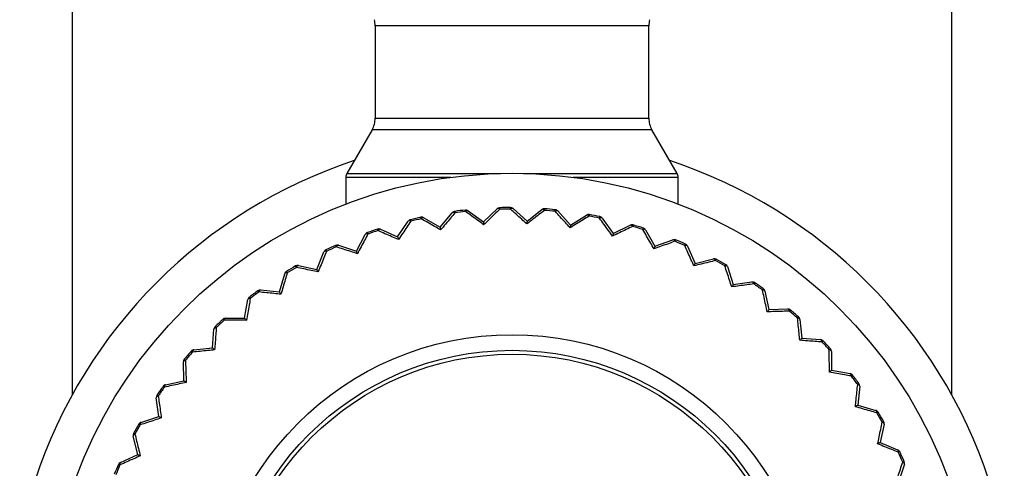
# Model space of a CAD drawing. Units: inches. Extents: x 1.31 to 10.51, y 0.23 to 8.04.
# Drawn here: x 6.89 to 7.04, y 2.21 to 2.28 of the extents above; entities that cross this region are included whole.
import ezdxf

# ---------------------------------------------------------------- set-up
doc = ezdxf.new("R2010")
doc.units = ezdxf.units.IN
doc.header["$MEASUREMENT"] = 0
doc.styles.add('SLDTEXTSTYLE0', font='TXT', dxfattribs={"width": 0.75})
doc.dimstyles.new('SLDDIMSTYLE0', dxfattribs={"dimtxt": 0.1377952755905512, "dimasz": 0.156, "dimexe": 0, "dimexo": 0.0625, "dimgap": 0.0344488188976378, "dimtad": 0, "dimtih": 1, "dimtoh": 1, "dimdec": 6, "dimlfac": 8, "dimrnd": 1e-09, "dimzin": 12, "dimdsep": 46, "dimlunit": 5, "dimtxsty": 'SLDTEXTSTYLE0', "dimsah": 1, "dimcen": 0.09, "dimadec": 0, "dimazin": 3, "dimtfac": 1, "dimtofl": 0, "dimtmove": 0, "dimatfit": 3, "dimfxl": 0, "dimfrac": 2, "dimtolj": 1, "dimtzin": 12, "dimarcsym": 0})
doc.dimstyles.new('SLDDIMSTYLE1', dxfattribs={"dimtxt": 0.1377952755905512, "dimasz": 0.156, "dimexe": 0, "dimexo": 0.0625, "dimgap": 0.0344488188976378, "dimtad": 0, "dimtih": 1, "dimtoh": 1, "dimdec": 6, "dimlfac": 8, "dimrnd": 1e-09, "dimzin": 12, "dimdsep": 46, "dimlunit": 5, "dimtxsty": 'SLDTEXTSTYLE0', "dimsah": 1, "dimcen": 0.09, "dimadec": 0, "dimazin": 3, "dimtfac": 1, "dimtmove": 0, "dimatfit": 0, "dimfxl": 0, "dimfrac": 2, "dimtolj": 1, "dimtzin": 12, "dimarcsym": 0})

# ---------------------------------------------------------------- blocks, each defined once
blk = doc.blocks.new('_D_3')
at = {"color": 7, "linetype": 'Continuous', "lineweight": 18}
for p, q in [((6.505260422627445, 2.354771479285759), (6.505260422627447, 2.604771479285759)), ((6.914002444740926, 2.354771479285756), (6.380260422627445, 2.35477147928576)), ((6.914002444740924, 2.006958979285757), (6.380260422627443, 2.006958979285761)), ((6.505260422627443, 2.00695897928576), (6.505260422627442, 1.75695897928576))]:
    blk.add_line(p, q, dxfattribs=at)
for points in [[(6.505260422627445, 2.354771479285759), (6.531260422627446, 2.51077147928576), (6.479260422627446, 2.51077147928576)], [(6.505260422627443, 2.00695897928576), (6.479260422627442, 1.85095897928576), (6.531260422627442, 1.85095897928576)]]:
    blk.add_solid(points, dxfattribs=at)
at = {"color": 7, "linetype": 'Continuous', "lineweight": 18, "insert": (6.258472901871277, 2.243706430779581), "char_height": 0.1377952755905512, "attachment_point": 1, "style": 'SLDTEXTSTYLE0'}
blk.add_mtext('2 3/4"', dxfattribs=at)
blk = doc.blocks.new('_D_7')
at = {"color": 7, "linetype": 'Continuous', "lineweight": 18}
for p, q in [((6.744613665213365, 5.008375071805438), (8.028007637464556, 5.008375071805438)), ((7.903007637464555, 5.008375071805438), (7.903007637464555, 3.994993783120663)), ((7.903007637464555, 1.415240229285753), (7.903007637464555, 3.77624378347266)), ((7.199002444740926, 1.415240229285753), (8.028007637464556, 1.415240229285753))]:
    blk.add_line(p, q, dxfattribs=at)
for points in [[(7.903007637464555, 5.008375071805438), (7.877007637464556, 4.852375071805438), (7.929007637464555, 4.852375071805438)], [(7.903007637464555, 1.415240229285753), (7.929007637464555, 1.571240229285753), (7.877007637464556, 1.571240229285753)]]:
    blk.add_solid(points, dxfattribs=at)
at = {"color": 7, "linetype": 'Continuous', "lineweight": 18, "insert": (7.605312411465211, 3.953871221054505), "char_height": 0.1377952755905512, "attachment_point": 1, "style": 'SLDTEXTSTYLE0'}
blk.add_mtext('28 3/4"', dxfattribs=at)

msp = doc.modelspace()

# ---------------------------------------------------------------- linework, layer by layer
at = {"color": 7, "linetype": 'Continuous', "lineweight": 25}
for p, q in [((6.893689944740927, 4.83273629227788), (6.893689944740927, 2.219675666026408)), ((7.034314944740927, 2.219675666026407), (7.034314944740927, 4.83273629227788)), ((6.942127444740928, 2.278646770580283), (6.942127444740928, 2.263895276917852)), ((6.985877444740928, 2.263895276917852), (6.985877444740928, 2.278646770580283)), ((6.941625040005118, 2.262020276917852), (6.937607412986196, 2.255061542795217)), ((6.990397476495658, 2.255061542795217), (6.986379849476736, 2.262020276917852)), ((6.937439944740927, 2.254436542795217), (6.937439944740927, 2.250167873140898)), ((6.990564944740928, 2.250167873140897), (6.990564944740928, 2.254436542795217)), ((6.95943564607782, 2.247315268190889), (6.961612321635081, 2.249412235091544)), ((6.962027995667228, 2.249586871079702), (6.962035282406931, 2.249333252628613)), ((6.963742718381252, 2.249361013757098), (6.963741756305909, 2.249614735040635)), ((6.964162887923519, 2.249453704639749), (6.966406583929558, 2.247428608371292)), ((6.969222179515793, 2.249416792862966), (6.969202915991026, 2.249163802088584)), ((6.94950731966204, 2.247810216380189), (6.949453626989293, 2.248058193218224)), ((6.949899035973573, 2.247988239904626), (6.952514743027899, 2.246473887478677)), ((6.952514743027899, 2.246473887478677), (6.95446030180106, 2.248786891526274)), ((6.954855444295891, 2.249004020608016), (6.954889201465021, 2.248752553177043)), ((6.956584382098327, 2.248958637885684), (6.956556904197465, 2.249210868693225)), ((6.956992561072354, 2.249094740674546), (6.95943564607782, 2.247315268190889)), ((6.966406583929558, 2.247428608371292), (6.968790528158015, 2.249286563316824)), ((6.970903900280529, 2.249012935480178), (6.9709294645714, 2.249265367416233)), ((6.971331456925602, 2.24906119891591), (6.973351181529245, 2.246812666241151)), ((6.973351181529245, 2.246812666241151), (6.97591627543706, 2.248411253088375)), ((6.976359174857867, 2.248495649370339), (6.976313572123837, 2.248246058092532)), ((6.97798946838869, 2.247918216673368), (6.978041278958057, 2.248166593564826)), ((6.978419727736494, 2.247921523877879), (6.980193352412334, 2.245474190191338)), ((6.945719701641901, 2.244913684577809), (6.947412827681909, 2.247417384015975)), ((6.947783109375565, 2.247674627279646), (6.947842967123512, 2.247428065998584)), ((6.980193352412334, 2.245474190191338), (6.98291149229387, 2.246795894488228)), ((6.983360787278967, 2.246833532842693), (6.983289344968774, 2.246590075635728)), ((6.984921791738794, 2.246088851305), (6.984999280939214, 2.24633045188266)), ((6.939124969815208, 2.24265175339776), (6.940547112878857, 2.245318717171519)), ((6.940888476887612, 2.245613256206089), (6.940973779400366, 2.24537430245193)), ((6.942589068849419, 2.245928331586947), (6.942509749672946, 2.246169337569347)), ((6.942960030772576, 2.246146325383972), (6.945719701641901, 2.244913684577809)), ((6.985350039777877, 2.246047166043867), (6.986858132322807, 2.24342784484555)), ((6.935905427464099, 2.243333601829566), (6.935801350821399, 2.243564996444351)), ((6.936251570662424, 2.243589177513518), (6.939124969815208, 2.24265175339776)), ((6.986858132322807, 2.24342784484555), (6.989699537668717, 2.244458185723244)), ((6.990150305648228, 2.244448653776519), (6.990053806498768, 2.244213998008506)), ((6.991624918345533, 2.243544882284868), (6.991727237189117, 2.243777059522246)), ((6.992046463100763, 2.243458661270534), (6.993272500537273, 2.24069605039162)), ((6.932802800809747, 2.239712876129879), (6.933938379600032, 2.242513884426025)), ((6.934247085868373, 2.242842492200198), (6.934356898553751, 2.242613764000276)), ((6.929529622879746, 2.240054455510245), (6.929401929056291, 2.240273703549597)), ((6.929847154935921, 2.240344812940451), (6.932802800809747, 2.239712876129879)), ((6.993272500537273, 2.24069605039162), (6.996206040315986, 2.241423739219851)), ((6.996653342581597, 2.241367141405938), (6.996532843857745, 2.241143858014575)), ((6.998025407351087, 2.240314181869918), (6.998151434811168, 2.240534391984613)), ((6.998435630289912, 2.240184369757859), (6.999366179895282, 2.237308736941249)), ((6.926822461632141, 2.236129251728512), (6.927659034510198, 2.239033616114005)), ((6.92793170078765, 2.239392692332237), (6.928064820514891, 2.239176695680579)), ((6.999366179895282, 2.237308736941249), (7.002359713631097, 2.237725801008937)), ((7.002798649445581, 2.237622757425332), (7.002655471356577, 2.237413292750177)), ((6.922011514325968, 2.235301653331482), (6.922166482607483, 2.2351007547326)), ((6.923531509745606, 2.236126819642267), (6.923381597781648, 2.236331518978786)), ((6.923816951711975, 2.23644877760196), (6.926822461632141, 2.236129251728512)), ((7.004053133658521, 2.236432146289963), (7.004201488951874, 2.236637976613877)), ((7.004447540292578, 2.236260165328843), (7.005072406770602, 2.233303016609441)), ((6.921249474129885, 2.231940143132523), (6.921777875428201, 2.234916042783377)), ((7.005072406770602, 2.233303016609441), (7.008093136681475, 2.233404886475383)), ((7.008518896972197, 2.233256526089149), (7.008354608207142, 2.233063175069019)), ((7.009642056237029, 2.231941307939184), (7.009811113952015, 2.232130503352216)), ((6.916551389285077, 2.230614197477331), (6.916726508255945, 2.230430598018313)), ((6.917976804644361, 2.231593726226113), (6.917806317006749, 2.231781634131031)), ((6.918227029159008, 2.231943757276514), (6.921249474129885, 2.231940143132523)), ((7.0100163253647, 2.231729042388404), (7.010328662547485, 2.228722776906404)), ((6.91614489712028, 2.227191447092314), (6.916359337563653, 2.230206277429209)), ((7.010328662547485, 2.228722776906404), (7.013343492884379, 2.228508336463031)), ((7.013751412932499, 2.228316284741604), (7.013567813473482, 2.228141165770738)), ((6.9129263660875, 2.226504840781859), (6.912737170674469, 2.226673898496845)), ((6.91313863163828, 2.226879109909528), (6.91614489712028, 2.227191447092314)), ((7.014730941681283, 2.226890869382323), (7.014918849586199, 2.227061357019934)), ((7.015080972731683, 2.226640644867675), (7.015077358587693, 2.223618199896797)), ((6.911564657417243, 2.221935191315432), (6.911462787551299, 2.224955921226305)), ((6.911611147937536, 2.225381681517026), (6.911804498957665, 2.225217392751971)), ((7.015077358587693, 2.223618199896797), (7.018053258238547, 2.223089798598482)), ((7.018438868786651, 2.222856159700716), (7.01823797018777, 2.222701191419202)), ((6.90843552773672, 2.220915918203351), (6.908229697412807, 2.221064273496706)), ((6.908607508697841, 2.221310324837407), (6.911564657417243, 2.221935191315432)), ((7.019264035097437, 2.221336164281078), (7.019468734433955, 2.221486076245036)), ((7.019585993057131, 2.22105072231471), (7.019266467183682, 2.218045212394542)), ((6.907244916601353, 2.219661433990413), (6.907454381276506, 2.219518255901408)), ((6.907558937085435, 2.216228964440112), (6.907141873017747, 2.219222498175927)), ((7.019266467183682, 2.218045212394542), (7.022170831569177, 2.217208639516486)), ((7.022529907787407, 2.216935973239033), (7.022313911135748, 2.216802853511794)), ((6.904553492156766, 2.214888191895918), (6.904333282042071, 2.215014219355997)), ((6.904683304268825, 2.215298414834741), (6.907558937085435, 2.216228964440112)), ((7.023482028395621, 2.215020519090762), (7.02285009158505, 2.212064873216936)), ((7.023191670965416, 2.215338051146936), (7.023410919004767, 2.215465744970393)), ((6.903500532620745, 2.213516127126426), (6.903723816012107, 2.213395628402578)), ((6.904171623635064, 2.210135285082103), (6.903443934806833, 2.213068824860815)), ((7.02285009158505, 2.212064873216936), (7.025651099881196, 2.210929294426652)), ((6.90140901275615, 2.208909247645593), (6.904171623635064, 2.210135285082103)), ((7.025979707655367, 2.210620588158309), (7.025750979455445, 2.210510775472935)), ((6.901322791741814, 2.208487702890365), (6.901090614504438, 2.208590021733946)), ((7.026726392968689, 2.208616103364258), (7.025788968852931, 2.205742704211475)), ((7.026470817284735, 2.208962246562583), (7.02670221189952, 2.209066323205287))]:
    msp.add_line(p, q, dxfattribs=at)
at = {"color": 8, "linetype": 'Continuous', "lineweight": 25}
for p, q in [((6.985877444740927, 2.278646770580283), (6.942127444740927, 2.278646770580283)), ((6.942127444740928, 2.263895276917852), (6.985660003891438, 2.263895276917852)), ((6.985660003891438, 2.263895276917852), (6.985877444740927, 2.263895276917852)), ((6.986379849476736, 2.262020276917852), (6.941625040005118, 2.262020276917852)), ((6.954220590108238, 2.254436542795217), (6.937439944740927, 2.254436542795217)), ((6.937607412986196, 2.255061542795217), (6.962177639773747, 2.255061542795217)), ((6.965827249708108, 2.255061542795217), (6.990135105838419, 2.255061542795217)), ((6.990564944740926, 2.254436542795217), (6.973784299373617, 2.254436542795217)), ((6.990135105838419, 2.255061542795217), (6.990397476495657, 2.255061542795217))]:
    msp.add_line(p, q, dxfattribs=at)
at = {"color": 7, "linetype": 'Continuous', "lineweight": 25}
for radius in [0.07421875, 0.04843749999999942, 0.04593750000000035, 0.04531250000000001]:
    msp.add_circle((6.964002444740927, 2.180865229285756), radius, dxfattribs=at)
for centre, radius, start, end in [((6.938377444740927, 2.278646770580283), 0.003750000000000142, 2.714073328182098e-11, 14.99999999999895), ((6.989627444740928, 2.278646770580283), 0.00375000000000103, 165.0000000000046, 180), ((6.938377444740927, 2.263895276917852), 0.003750000000000142, 329.9999999999877, 0), ((6.989627444740926, 2.263895276917852), 0.00374999999999955, 180, 210.0000000000139), ((6.964002444740927, 2.180865229285756), 0.08031250000000038, 108.29200651746, 161.7079934825408), ((6.964002444740927, 2.180865229285756), 0.0803125000000004, 18.29200651745898, 71.70799348254133), ((6.938689944740927, 2.254436542795217), 0.001250000000001528, 150.0000000000367, 180), ((6.989314944740927, 2.254436542795217), 0.001250000000000249, 0, 29.99999999996333), ((6.962045945204259, 2.248962128881576), 0.0006249999999989501, 91.64571862894819, 133.9314875537405), ((6.961767391929161, 2.249070660902655), 0.0003751262755685547, 44.42771686361905, 114.4174384089926), ((6.964002444740927, 2.180865229285756), 0.06875000000000195, 90.21725647835686, 91.64571862919202), ((6.963744126200773, 2.248989739533771), 0.000625000000001716, 47.93148755383532, 90.21725647832592), ((6.964019003939363, 2.249107269766038), 0.000375126275565373, 67.44553669835804, 137.4352582444801), ((6.969174727381477, 2.248793596830445), 0.0006250000000007792, 85.64571862927714, 127.9314875537854), ((6.964002444740927, 2.180865229285756), 0.06875000000000113, 84.21725647835737, 85.64571862919381), ((6.964002444740927, 2.180865229285756), 0.06875000000000085, 102.2172564783568, 103.6457186291925), ((6.964002444740927, 2.180865229285756), 0.06849627689244348, 102.2172564783559, 103.6457186291926), ((6.949585888968855, 2.247447348091565), 0.0006250000000007531, 59.93148755386505, 102.217256478445), ((6.949830324060038, 2.247619460301667), 0.0003751262755658533, 79.44553669828989, 149.4352582442203), ((6.95493859884539, 2.248384577050543), 0.0006249999999980347, 97.64571862905667, 139.9314875537711), ((6.954650226828901, 2.24846339777607), 0.0003751262755675207, 50.42771686363439, 120.4174384091228), ((6.964002444740927, 2.180865229285756), 0.06874999999999995, 96.2172564783562, 97.64571862919307), ((6.964002444740927, 2.180865229285756), 0.06849627689244381, 96.21725647835514, 97.6457186291934), ((6.956624590929678, 2.248589544698611), 0.0006250000000007766, 53.93148755378457, 96.2172564783202), ((6.956885677604689, 2.248735163635571), 0.0003751262755628691, 73.44553669814283, 143.4352582445249), ((6.964002444740927, 2.180865229285756), 0.06849627689244384, 90.21725647835697, 91.64571862919321), ((6.968909044735743, 2.248930651047546), 0.0003751262755646624, 38.42771686314343, 108.4174384092609), ((6.964002444740927, 2.180865229285756), 0.06849627689244346, 84.21725647835581, 85.64571862919365), ((6.971152148847994, 2.248731701820441), 0.0003751262755633271, 61.44553669800361, 131.4352582445821), ((6.97086649166385, 2.248643547978683), 0.000625000000002036, 41.93148755365112, 84.21725647834991), ((6.976246840947713, 2.247880827369571), 0.0006250000000015363, 79.64571862915105, 121.9314875538578), ((6.97599693980601, 2.248044902188008), 0.0003751262755624302, 32.42771686267689, 102.4174384096276), ((6.964002444740927, 2.180865229285756), 0.0684962768924436, 78.21725647835572, 79.64571862919368), ((6.964002444740927, 2.180865229285756), 0.0687500000000007, 78.21725647835713, 79.64571862919315), ((6.978206960102256, 2.247612574599775), 0.0003751262755661373, 55.44553669826722, 125.4352582440139), ((6.977913653192448, 2.24755476298047), 0.000625000000000232, 35.93148755374686, 78.21725647847185), ((6.947930557878886, 2.247067269116065), 0.0006250000000007109, 103.6457186291396, 145.9314875538099), ((6.94763552658516, 2.247115514969677), 0.0003751262755695102, 56.4277168635731, 126.4174384089309), ((6.983184802346804, 2.246233820992174), 0.0006250000000015838, 73.64571862932631, 115.9314875537892), ((6.982953420678335, 2.246423118773895), 0.0003751262755666353, 26.42771686327745, 96.41743840945936), ((6.964002444740927, 2.180865229285756), 0.06849627689244377, 72.21725647835534, 73.64571862919273), ((6.964002444740927, 2.180865229285756), 0.06875000000000135, 72.21725647835785, 73.64571862919453), ((6.98480840061014, 2.245735313495417), 0.0006250000000012912, 29.931487553615, 72.21725647838356), ((6.941098603868098, 2.245024637779542), 0.0006249999999995719, 109.6457186293477, 151.9314875538808), ((6.940800145721731, 2.245041780169578), 0.0003751262755618604, 62.42771686268989, 132.4174384095948), ((6.964002444740927, 2.180865229285756), 0.06875000000000103, 108.2172564783559, 109.6457186291946), ((6.964002444740927, 2.180865229285756), 0.06849627689244304, 108.2172564783555, 109.6457186291935), ((6.942705137809928, 2.245575663857677), 0.0006250000000004493, 65.93148755383748, 108.2172564783612), ((6.942930243235275, 2.245772383643535), 0.0003751262755647851, 85.44553669838446, 155.4352582443852), ((6.985106143713736, 2.24576214949608), 0.000375126275561001, 49.4455366979516, 119.4352582448533), ((6.964002444740927, 2.180865229285756), 0.06875000000000231, 114.2172564783555, 115.6457186291933), ((6.964002444740927, 2.180865229285756), 0.0684962768924453, 114.2172564783567, 115.6457186291929), ((6.936057724402485, 2.242994998561092), 0.000624999999999294, 71.93148755382626, 114.2172564783602), ((6.936261033859853, 2.243214170619555), 0.0003751262755738483, 91.44553669889844, 161.4352582431267), ((6.989912597821797, 2.243870622644785), 0.0006250000000004289, 67.64571862906105, 109.9314875537787), ((6.989702270692539, 2.24408306940368), 0.0003751262755693891, 20.42771686378239, 90.41743840893032), ((6.964002444740927, 2.180865229285756), 0.06849627689244364, 66.2172564783567, 67.64571862919372), ((6.964002444740927, 2.180865229285756), 0.06875000000000132, 66.21725647835575, 67.64571862919334), ((6.99177411078303, 2.243200700153992), 0.0003751262755690543, 43.4455366983814, 113.435258243876), ((6.991475193621406, 2.243205133792823), 0.0006250000000005798, 23.93148755377874, 66.21725647836979), ((6.934517589130853, 2.242279062537341), 0.0006250000000003825, 115.645718629418, 157.9314875540481), ((6.934218974101753, 2.242264913648181), 0.0003751262755608406, 68.4277168628448, 138.4174384098765), ((6.964002444740927, 2.180865229285756), 0.06875000000000125, 120.2172564783556, 121.6457186291937), ((6.964002444740927, 2.180865229285756), 0.0684962768924438, 120.217256478356, 121.6457186291924), ((6.929716479198877, 2.239733626510835), 0.0006249999999994847, 77.93148755361226, 120.2172564782227), ((6.929895765187298, 2.239972849546983), 0.0003751262755648782, 97.44553669808388, 167.4352582441857), ((6.99635651623759, 2.240817124023027), 0.0006250000000008383, 61.64571862913212, 103.9314875537599), ((6.996169548035591, 2.241050392147963), 0.0003751262755603402, 14.42771686284759, 84.41743840953181), ((6.964002444740927, 2.180865229285756), 0.06849627689244378, 60.21725647835638, 61.64571862919509), ((6.964002444740927, 2.180865229285756), 0.06875000000000092, 60.21725647835579, 61.64571862919284), ((6.998137805667578, 2.239956290348543), 0.0003751262755695181, 37.44553669851104, 107.435258243939), ((6.997840989446894, 2.239991945050987), 0.0006250000000002905, 17.93148755381162, 60.21725647841516), ((6.928259616641771, 2.23886062448636), 0.0006250000000001503, 121.6457186292131, 163.9314875537451), ((6.92796411641869, 2.23881533933619), 0.0003751262755691836, 74.4277168637496, 144.4174384090621), ((7.00244595667554, 2.237106779896788), 0.0006250000000007286, 55.64571862940795, 97.93148755389674), ((7.002284395863541, 2.23735831365336), 0.0003751262755644313, 8.427716863209705, 78.41743840940421), ((6.964002444740927, 2.180865229285756), 0.06849627689244422, 54.21725647835671, 55.64571862919444), ((6.964002444740927, 2.180865229285756), 0.06875000000000112, 54.21725647835717, 55.64571862919512), ((6.922393250057013, 2.234806776749251), 0.0006249999999994459, 127.6457186293679, 169.9314875540635), ((6.964002444740927, 2.180865229285756), 0.06875000000000141, 126.2172564783551, 127.6457186291935), ((6.964002444740927, 2.180865229285756), 0.06849627689244266, 126.217256478356, 127.6457186291927), ((6.92375087820855, 2.235827279981575), 0.0006250000000013007, 83.9314875537358, 126.217256478232), ((6.923904176433222, 2.236083933017754), 0.0003751262755678962, 103.4455366983991, 173.4352582439344), ((7.004127506394529, 2.236064466512496), 0.0003751262755652893, 31.44553669806881, 101.4352582442688), ((7.003836043095411, 2.236130951638167), 0.0006250000000011158, 11.93148755364665, 54.21725647835061), ((6.922104102202225, 2.23473085149166), 0.0003751262755637201, 80.42771686304569, 150.4174384096214), ((7.008114201951911, 2.232780241572755), 0.0006250000000012235, 49.64571862904674, 91.93148755363606), ((7.007979818623975, 2.233047285104486), 0.0003751262755701714, 2.42771686384215, 72.41743840877231), ((6.964002444740927, 2.180865229285756), 0.06849627689244402, 48.21725647835639, 49.64571862919335), ((6.964002444740927, 2.180865229285756), 0.06875000000000143, 48.2172564783565, 49.64571862919335), ((7.009394671504642, 2.231664455406157), 0.0006250000000009618, 5.931487553736654, 48.21725647838276), ((6.916982762516495, 2.230161934130132), 0.0006250000000031656, 133.6457186290766, 175.9314875537651), ((6.964002444740927, 2.180865229285756), 0.06875000000000286, 132.217256478355, 133.6457186291925), ((6.964002444740927, 2.180865229285756), 0.06849627689244389, 132.2172564783558, 133.6457186291934), ((6.918226281804333, 2.231318757723344), 0.000625000000001502, 89.93148755370531, 132.2172564781915), ((6.918351912697827, 2.231590028815185), 0.0003751262755692157, 109.4455366986756, 179.4352582440249), ((7.009677588549295, 2.231567868282204), 0.0003751262755667033, 25.44553669839495, 95.43525824435257), ((6.916703134994409, 2.230056200618127), 0.0003751262755670965, 86.42771686325955, 156.4174384090579), ((7.013193416073299, 2.228164539032274), 0.0003751262755649656, 356.427716863307, 66.41743840930654), ((7.013299149585303, 2.227884911510189), 0.0006249999999994976, 43.64571862915403, 85.93148755388403), ((6.964002444740927, 2.180865229285756), 0.06849627689244449, 42.21725647835632, 43.64571862919416), ((6.964002444740927, 2.180865229285756), 0.06875000000000096, 42.2172564783557, 43.64571862919298), ((6.964002444740927, 2.180865229285756), 0.06874999999999963, 138.2172564783552, 139.645718629193), ((6.964002444740927, 2.180865229285756), 0.06849627689244288, 138.2172564783561, 139.6457186291934), ((6.913203218620527, 2.226257456049471), 0.0006249999999997302, 95.93148755370879, 138.2172564782982), ((6.913299805744477, 2.226540373094124), 0.0003751262755640332, 115.445536697902, 185.4352582443308), ((7.014727244270355, 2.226515761328859), 0.0003751262755670353, 19.44553669831443, 89.43525824395377), ((7.014455973178514, 2.226641392222351), 0.0006250000000006721, 359.9314875537061, 42.21725647821608), ((6.91208743245393, 2.224976986496742), 0.0006250000000012093, 139.6457186291709, 181.9314875536707), ((6.91182038892219, 2.224842603168813), 0.0003751262755617559, 92.42771686274757, 162.4174384095847), ((7.017868066946822, 2.222763571824454), 0.0003751262755703698, 350.4277168639184, 60.41743840879407), ((7.017943992204417, 2.222474423969672), 0.0006249999999993034, 37.64571862907231, 79.93148755362705), ((6.964002444740927, 2.180865229285756), 0.06849627689244346, 36.21725647835662, 37.64571862919361), ((6.964002444740927, 2.180865229285756), 0.06875000000000121, 36.21725647835618, 37.64571862919448), ((6.964002444740927, 2.180865229285756), 0.06875000000000098, 144.217256478355, 145.6457186291929), ((6.908736722388517, 2.220698827640241), 0.0006250000000008523, 101.9314875536719, 144.2172564782515), ((6.908803207514194, 2.220990290939355), 0.000375126275571539, 121.4455366985959, 191.4352582434561), ((7.01922114847293, 2.220963497593467), 0.0003751262755615773, 13.44553669786269, 83.43525824471736), ((7.018964495436744, 2.221116795818133), 0.0006250000000012049, 353.9314875538262, 36.21725647828888), ((6.907760894129895, 2.219308741220369), 0.0006250000000007538, 145.6457186291144, 187.9314875537475), ((6.907509360373329, 2.219147180408369), 0.0003751262755689307, 98.42771686401238, 168.4174384092082), ((6.964002444740927, 2.180865229285756), 0.06849627689244463, 144.2172564783565, 145.6457186291932), ((7.021952554791365, 2.216903557607999), 0.0003751262755637955, 344.4277168628892, 54.41743840905353), ((7.021997839941529, 2.216608057384912), 0.0006250000000015211, 31.64571862909295, 73.93148755345464), ((6.964002444740927, 2.180865229285756), 0.06849627689244488, 30.21725647835545, 31.6457186291944), ((6.964002444740927, 2.180865229285756), 0.06875000000000071, 30.21725647835631, 31.64571862919366), ((6.964002444740927, 2.180865229285756), 0.0687500000000001, 150.2172564783562, 151.6457186291933), ((6.964002444740927, 2.180865229285756), 0.06849627689244564, 150.2172564783552, 151.6457186291928), ((6.904875728975696, 2.214703773991722), 0.0006250000000000169, 107.9314875537341, 150.2172564783243), ((6.904911383678134, 2.215000590212409), 0.0003751262755626474, 127.4455366980332, 197.4352582443944), ((7.023110065002153, 2.214971908839384), 0.000375126275565549, 7.445536698209607, 77.43525824395034), ((7.022870841966005, 2.215151194827805), 0.000624999999999995, 347.931487553741, 30.21725647838391), ((6.904050550003657, 2.213219300782419), 0.0006250000000010182, 151.6457186291873, 193.9314875537607), ((6.903817281878733, 2.213032332580415), 0.000375126275572802, 104.4277168645291, 174.4174384088999), ((7.025402129103345, 2.210648699924932), 0.0003751262755652243, 338.427716863296, 48.41743840901967), ((7.025416277992508, 2.210350084895832), 0.0006249999999998378, 25.64571862912584, 67.93148755373805), ((6.964002444740927, 2.180865229285756), 0.06849627689244374, 24.2172564783565, 25.6457186291949), ((6.964002444740927, 2.180865229285756), 0.06875000000000032, 24.21725647835765, 25.64571862919329), ((6.964002444740927, 2.180865229285756), 0.06875000000000013, 156.2172564783562, 157.6457186291934), ((6.964002444740927, 2.180865229285756), 0.068496276892445, 156.217256478355, 157.6457186291936), ((6.90166254023386, 2.208337978166235), 0.000624999999999892, 113.9314875537085, 156.2172564783578), ((6.901666973872697, 2.20863689532786), 0.000375126275572316, 133.4455366988738, 203.4352582431257), ((7.026351386074732, 2.208606640166833), 0.0003751262755676527, 1.445536698451147, 71.43525824423996), ((7.026132214016262, 2.208809949624198), 0.0006249999999997072, 341.931487553711, 24.21725647854208)]:
    msp.add_arc(centre, radius, start, end, dxfattribs=at)
for points, knots in [([(6.952591423850407, 2.246035947323231), (6.952265185248158, 2.246223619042421), (6.951233336456994, 2.246817199431885), (6.950208282994538, 2.247406936139031), (6.94950731966204, 2.247810216380188)], [0, 0, 0, 0, 0.316169001741464, 1, 1, 1, 1]), ([(6.954889201465021, 2.248752553177043), (6.954647934167557, 2.248467292632984), (6.953884837754635, 2.24756505142496), (6.95311670023309, 2.246656941321111), (6.952591423850408, 2.246035947323231)], [0, 0, 0, 0, 0.3161688266102078, 1, 1, 1, 1]), ([(6.959466129623308, 2.246871711788897), (6.959161295226662, 2.247092456642525), (6.958197145057079, 2.247790642904976), (6.957239351216474, 2.248484296235931), (6.956584382098327, 2.248958637885684)], [0, 0, 0, 0, 0.3161690017412435, 1, 1, 1, 1]), ([(6.962035282406931, 2.249333252628613), (6.961765518950664, 2.249074774071501), (6.960912292972762, 2.248257240730586), (6.960053440035301, 2.24743439758361), (6.959466129623308, 2.246871711788897)], [0, 0, 0, 0, 0.3161688266105848, 1, 1, 1, 1]), ([(6.96639053621392, 2.246984295419519), (6.966110445852318, 2.247235694880773), (6.965224557735332, 2.248030837541409), (6.964344517306327, 2.248820807685125), (6.963742718381252, 2.249361013757098)], [0, 0, 0, 0, 0.3161690017409113, 1, 1, 1, 1]), ([(6.969202915991026, 2.249163802088584), (6.968907611960837, 2.248934937463583), (6.967973604540323, 2.248211069056139), (6.967033445959451, 2.247482508107745), (6.96639053621392, 2.246984295419519)], [0, 0, 0, 0, 0.3161688266103513, 0.9999999999999999, 0.9999999999999999, 0.9999999999999999, 0.9999999999999999]), ([(6.973288778374616, 2.246372464725269), (6.973036500776672, 2.246651764409046), (6.972238580687879, 2.247535151718488), (6.971445935577574, 2.248412783596758), (6.970903900280529, 2.249012935480178)], [0, 0, 0, 0, 0.316169001741275, 0.9999999999999999, 0.9999999999999999, 0.9999999999999999, 0.9999999999999999]), ([(6.976313572123837, 2.248246058092532), (6.975995962932476, 2.248049314888366), (6.974991407250099, 2.247427042268145), (6.973980243599972, 2.246800745784541), (6.973288778374616, 2.246372464725269)], [0, 0, 0, 0, 0.3161688266101915, 0.9999999999999999, 0.9999999999999999, 0.9999999999999999, 0.9999999999999999]), ([(6.98008527752073, 2.245042923051276), (6.979863576692601, 2.245347062891792), (6.979162366811468, 2.246309016273813), (6.978465801405562, 2.247264694368122), (6.97798946838869, 2.247918216673368)], [0, 0, 0, 0, 0.3161690017410584, 1, 1, 1, 1]), ([(6.947842967123512, 2.247428065998584), (6.947632839359849, 2.247119148841791), (6.946968233155892, 2.246142084910139), (6.946299226925694, 2.245158657293753), (6.945841739610294, 2.244486158832895)], [0, 0, 0, 0, 0.3161688266103079, 1, 1, 1, 1]), ([(6.952514743027899, 2.246473887478677), (6.952516545342555, 2.246463594084123), (6.952520729630288, 2.246439696745), (6.952549072257971, 2.246277826092496), (6.952576085200354, 2.246123549549845), (6.952590910980226, 2.246038876431706), (6.952591423850407, 2.246035947323231)], [0, 0, 0, 0, 0.277184004862892, 0.643515618546183, 0.987668088223712, 1, 1, 1, 1]), ([(6.95943564607782, 2.247315268190889), (6.959436362566493, 2.247304842791447), (6.959438025980122, 2.247280638987285), (6.959449293253378, 2.247116692467825), (6.959460031926101, 2.246960437446877), (6.95946592573789, 2.246874678460941), (6.959466129623308, 2.246871711788897)], [0, 0, 0, 0, 0.2771840048620411, 0.6435156185462411, 0.9876680882231155, 1, 1, 1, 1]), ([(6.966406583929558, 2.247428608371292), (6.966406206742248, 2.247418165189818), (6.966405331057071, 2.247393920102554), (6.966399399529281, 2.24722969394853), (6.96639374627723, 2.247073172411969), (6.966390643547078, 2.246987267151651), (6.96639053621392, 2.246984295419519)], [0, 0, 0, 0, 0.2771840048634845, 0.6435156185483527, 0.9876680882256634, 1, 1, 1, 1]), ([(6.973351181529245, 2.246812666241151), (6.973349714798497, 2.246802319695327), (6.973346309608703, 2.246778298959214), (6.973323244266928, 2.246615592466731), (6.97330126102831, 2.246460519297273), (6.973289195750385, 2.246375408958573), (6.973288778374616, 2.246372464725269)], [0, 0, 0, 0, 0.2771840048629618, 0.6435156185459877, 0.987668088222908, 1, 1, 1, 1]), ([(6.983289344968774, 2.246590075635728), (6.982952910409004, 2.246427609412112), (6.981888812587039, 2.245913750328158), (6.980817722388204, 2.245396580144683), (6.98008527752073, 2.245042923051276)], [0, 0, 0, 0, 0.3161688266101987, 1, 1, 1, 1]), ([(6.940973779400366, 2.24537430245193), (6.940797093374254, 2.245045113243419), (6.940238258943909, 2.24400393150504), (6.939675713777318, 2.242955961014874), (6.939291027855963, 2.242239326124906)], [0, 0, 0, 0, 0.3161688266103491, 1, 1, 1, 1]), ([(6.945841739610294, 2.244486158832895), (6.945497671140837, 2.24463870124702), (6.944409428879379, 2.245121172372541), (6.943328346495314, 2.245600531177101), (6.942589068849419, 2.245928331586947)], [0, 0, 0, 0, 0.316169001741346, 1, 1, 1, 1]), ([(6.945719701641901, 2.244913684577809), (6.945722570036003, 2.24490363596473), (6.945729229353904, 2.244880306914901), (6.945774336808268, 2.244722285618071), (6.945817328060836, 2.244571677839839), (6.945840923374462, 2.244489018285876), (6.945841739610294, 2.244486158832895)], [0, 0, 0, 0, 0.2771840048623098, 0.6435156185471913, 0.9876680882231542, 1, 1, 1, 1]), ([(6.980193352412334, 2.245474190191338), (6.980190812207954, 2.245464053640087), (6.98018491482151, 2.245440520431337), (6.980144968374479, 2.245281116246766), (6.980106896002222, 2.245129190458525), (6.980086000366254, 2.245045807528113), (6.98008527752073, 2.245042923051275)], [0, 0, 0, 0, 0.2771840048627439, 0.6435156185465462, 0.9876680882233652, 1, 1, 1, 1]), ([(6.986705569785359, 2.243010237134341), (6.986516874727712, 2.243335884911857), (6.985920057656434, 2.244365865003905), (6.985327203671282, 2.245389118705063), (6.984921791738794, 2.246088851305)], [0, 0, 0, 0, 0.3161690017411715, 1, 1, 1, 1]), ([(6.939291027855963, 2.242239326124906), (6.938932899205451, 2.242355067947356), (6.937800186483645, 2.24272114375432), (6.936674919742798, 2.243084872700918), (6.935905427464099, 2.243333601829566)], [0, 0, 0, 0, 0.3161690017412629, 1, 1, 1, 1]), ([(6.990053806498768, 2.244213998008506), (6.989702232618032, 2.244087588779384), (6.988590251134891, 2.243687773179357), (6.98747096947571, 2.243285395520763), (6.986705569785359, 2.243010237134341)], [0, 0, 0, 0, 0.3161688266103034, 1, 1, 1, 1]), ([(6.986858132322807, 2.24342784484555), (6.986854546475809, 2.243418029347047), (6.986846221505719, 2.243395241500418), (6.986789831615051, 2.243240886089373), (6.986736087238059, 2.243093772213056), (6.986706590180991, 2.243013030251782), (6.986705569785359, 2.243010237134341)], [0, 0, 0, 0, 0.2771840048628239, 0.6435156185463241, 0.9876680882225369, 0.9999999999999999, 0.9999999999999999, 0.9999999999999999, 0.9999999999999999]), ([(6.993077121861067, 2.24029667750674), (6.992923499956439, 2.240640265356061), (6.992437614547742, 2.241726987480707), (6.991954967415667, 2.242806605807036), (6.991624918345533, 2.243544882284868)], [0, 0, 0, 0, 0.3161690017411286, 1, 1, 1, 1]), ([(6.934356898553751, 2.242613764000276), (6.934215590074267, 2.242267909405902), (6.933768650124501, 2.241174017265801), (6.933318729384077, 2.24007298568585), (6.933011059556222, 2.239320065968593)], [0, 0, 0, 0, 0.3161688266102706, 1, 1, 1, 1]), ([(6.939124969815208, 2.24265175339776), (6.939128872862032, 2.242642059660862), (6.939137934249221, 2.242619554498273), (6.939199312323547, 2.242467113871533), (6.939257810865152, 2.24232182494803), (6.93928991719733, 2.242242084593628), (6.939291027855963, 2.242239326124907)], [0, 0, 0, 0, 0.2771840048629309, 0.643515618546807, 0.9876680882220183, 1, 1, 1, 1]), ([(6.933011059556222, 2.239320065968592), (6.932642794457092, 2.239397739107737), (6.931478021512551, 2.23964340879299), (6.930320899072818, 2.239887522791176), (6.929529622879746, 2.240054455510245)], [0, 0, 0, 0, 0.316169001741534, 1, 1, 1, 1]), ([(6.996532843857745, 2.241143858014575), (6.996169982573051, 2.241054890745916), (6.995022300530564, 2.24077349909319), (6.993867090495118, 2.240490322493312), (6.993077121861067, 2.24029667750674)], [0, 0, 0, 0, 0.3161688266100001, 1, 1, 1, 1]), ([(6.993272500537273, 2.24069605039162), (6.993267908334945, 2.24068666348652), (6.993257246991323, 2.24066487067043), (6.993185031476471, 2.24051725518309), (6.993116203929358, 2.240376565029129), (6.993078428627139, 2.240299348662805), (6.993077121861067, 2.24029667750674)], [0, 0, 0, 0, 0.2771840048630473, 0.6435156185461504, 0.987668088222765, 1, 1, 1, 1]), ([(6.999130125689979, 2.236931974495599), (6.999013260052107, 2.237289737996345), (6.998643629768205, 2.238421295798584), (6.998276477472187, 2.239545450225774), (6.998025407351087, 2.240314181869918)], [0, 0, 0, 0, 0.3161690017410887, 0.9999999999999999, 0.9999999999999999, 0.9999999999999999, 0.9999999999999999]), ([(6.928064820514891, 2.239176695680579), (6.927960437787307, 2.238817964955653), (6.927630289085734, 2.237683347325031), (6.927297922197265, 2.236541317787687), (6.927070639357927, 2.23576036238912)], [0, 0, 0, 0, 0.3161688266103923, 0.9999999999999999, 0.9999999999999999, 0.9999999999999999, 0.9999999999999999]), ([(6.932802800809747, 2.239712876129879), (6.932807695746693, 2.239703643475772), (6.932819059924714, 2.239682208771697), (6.932896036147984, 2.239537018986446), (6.932969401056353, 2.239398640733532), (6.933009666643396, 2.239322693230693), (6.933011059556222, 2.239320065968592)], [0, 0, 0, 0, 0.2771840048628415, 0.6435156185466486, 0.9876680882210578, 1, 1, 1, 1]), ([(7.002655471356578, 2.237413292750177), (7.002285298252094, 2.237362742185991), (7.001114489894883, 2.237202857466404), (6.999936008206063, 2.237041984467325), (6.999130125689979, 2.236931974495599)], [0, 0, 0, 0, 0.3161688266100643, 1, 1, 1, 1]), ([(6.999366179895282, 2.237308736941249), (6.999360631650753, 2.237299881474451), (6.999347750741509, 2.237279322455555), (6.999260500810758, 2.237140064198083), (6.999177344182559, 2.237007339197249), (6.999131704509288, 2.236934494424541), (6.999130125689979, 2.236931974495599)], [0, 0, 0, 0, 0.2771840048629529, 0.6435156185473471, 0.9876680882220127, 1, 1, 1, 1]), ([(6.927070639357927, 2.23576036238912), (6.92669627259967, 2.235799115841795), (6.925512200928522, 2.235921687796858), (6.924335900465493, 2.236043512282582), (6.923531509745606, 2.236126819642267)], [0, 0, 0, 0, 0.3161690017411538, 0.9999999999999999, 0.9999999999999999, 0.9999999999999999, 0.9999999999999999]), ([(6.926822461632141, 2.236129251728512), (6.926828294829255, 2.236120581312087), (6.926841837289798, 2.23610045190963), (6.926933568294395, 2.235964103695536), (6.927020995768256, 2.235834152214305), (6.927068979451954, 2.235762829659766), (6.927070639357927, 2.23576036238912)], [0, 0, 0, 0, 0.2771840048625152, 0.6435156185470005, 0.9876680882232773, 0.9999999999999999, 0.9999999999999999, 0.9999999999999999, 0.9999999999999999]), ([(7.004798263295474, 2.232952992491218), (7.004719434328739, 2.233321011911609), (7.004470108916375, 2.234485007807364), (7.004222474053799, 2.23564138186427), (7.004053133658521, 2.236432146289963)], [0, 0, 0, 0, 0.3161690017409672, 1, 1, 1, 1]), ([(6.922166482607483, 2.2351007547326), (6.922100169270806, 2.234733078206014), (6.921890428995688, 2.233570166193063), (6.921679257440355, 2.232399651012926), (6.921534851747884, 2.231599216243822)], [0, 0, 0, 0, 0.3161688266103297, 1, 1, 1, 1]), ([(7.005072406770602, 2.233303016609441), (7.005065963271601, 2.233294789603291), (7.005051003922678, 2.233275689630498), (7.004949675504515, 2.233146314345531), (7.00485310087668, 2.233023008660647), (7.004800096870146, 2.232955333584169), (7.004798263295474, 2.232952992491218)], [0, 0, 0, 0, 0.2771840048627585, 0.6435156185466749, 0.9876680882238172, 1, 1, 1, 1]), ([(7.008354608207142, 2.233063175069019), (7.007981178976864, 2.233051595051869), (7.0068000719263, 2.233014968995866), (7.005611230276103, 2.232978162155828), (7.004798263295474, 2.232952992491218)], [0, 0, 0, 0, 0.3161688266101819, 1, 1, 1, 1]), ([(6.921534851747884, 2.231599216243823), (6.921158484971046, 2.231598625419089), (6.919968087510302, 2.231596756719973), (6.918785496818006, 2.231594956958677), (6.917976804644361, 2.231593726226113)], [0, 0, 0, 0, 0.3161690017409278, 0.9999999999999999, 0.9999999999999999, 0.9999999999999999, 0.9999999999999999]), ([(6.921249474129885, 2.231940143132523), (6.92125618167744, 2.231932129948677), (6.921271754046473, 2.231913526389782), (6.921377234808314, 2.231787513606411), (6.921477766973967, 2.231667412672496), (6.921532943035041, 2.231601496491082), (6.921534851747884, 2.231599216243822)], [0, 0, 0, 0, 0.2771840048625913, 0.6435156185469775, 0.9876680882220839, 1, 1, 1, 1]), ([(7.010019433375812, 2.228403326053092), (7.00997950474687, 2.228777569295346), (7.009853215867436, 2.229961250302001), (7.00972781157768, 2.231137174512465), (7.009642056237029, 2.231941307939184)], [0, 0, 0, 0, 0.3161690017412478, 1, 1, 1, 1]), ([(6.916726508255945, 2.230430598018313), (6.916698990852969, 2.230058004031034), (6.916611956962655, 2.228879538743124), (6.916524294380207, 2.227693362329451), (6.916464347973591, 2.226882217920643)], [0, 0, 0, 0, 0.3161688266100117, 1, 1, 1, 1]), ([(7.010328662547485, 2.228722776906404), (7.010321394390335, 2.228715268497703), (7.010304520499482, 2.228697836834314), (7.010190223769286, 2.228579761984517), (7.010081289233583, 2.22846722657855), (7.010021501616817, 2.228405462660549), (7.010019433375812, 2.228403326053092)], [0, 0, 0, 0, 0.2771840048631786, 0.6435156185466866, 0.987668088224033, 0.9999999999999999, 0.9999999999999999, 0.9999999999999999, 0.9999999999999999]), ([(7.013567813473482, 2.228141165770738), (7.013195219486204, 2.228168683173713), (7.012016754198294, 2.228255717064027), (7.010830577784621, 2.228343379646475), (7.010019433375812, 2.228403326053092)], [0, 0, 0, 0, 0.3161688266102202, 1, 1, 1, 1]), ([(6.916464347973591, 2.226882217920643), (6.916090104731336, 2.2268422892917), (6.914906423724682, 2.226716000412265), (6.913730499514218, 2.226590596122509), (6.9129263660875, 2.226504840781859)], [0, 0, 0, 0, 0.3161690017412623, 1, 1, 1, 1]), ([(6.91614489712028, 2.227191447092314), (6.91615240552898, 2.227184178935165), (6.916169837192369, 2.227167305044317), (6.916287912042162, 2.227053008314104), (6.91640044744814, 2.226944073778437), (6.916462211366134, 2.226884286161648), (6.916464347973591, 2.226882217920643)], [0, 0, 0, 0, 0.2771840048625626, 0.643515618547275, 0.9876680882220055, 1, 1, 1, 1]), ([(7.014736431698991, 2.2233328222788), (7.014735840874258, 2.223709189055639), (7.014733972175142, 2.224899586516383), (7.014732172413846, 2.226082177208679), (7.014730941681283, 2.226890869382323)], [0, 0, 0, 0, 0.3161690017413427, 1, 1, 1, 1]), ([(6.911804498957665, 2.225217392751971), (6.911816078974814, 2.224843963521694), (6.911852705030815, 2.22366285647113), (6.911889511870854, 2.222474014820935), (6.911914681535466, 2.221661047840308)], [0, 0, 0, 0, 0.3161688266101907, 1, 1, 1, 1]), ([(7.015077358587693, 2.223618199896797), (7.015069345403846, 2.223611492349242), (7.015050741844949, 2.223595919980209), (7.014924729061586, 2.223490439218373), (7.014804628127656, 2.223389907052709), (7.014738711946252, 2.223334730991643), (7.014736431698991, 2.2233328222788)], [0, 0, 0, 0, 0.2771840048629954, 0.6435156185469229, 0.987668088222944, 0.9999999999999999, 0.9999999999999999, 0.9999999999999999, 0.9999999999999999]), ([(7.01823797018777, 2.222701191419201), (7.017870293661185, 2.222767504755878), (7.016707381648233, 2.222977245030993), (7.015536866468096, 2.223188416586328), (7.014736431698991, 2.2233328222788)], [0, 0, 0, 0, 0.3161688266101166, 0.9999999999999999, 0.9999999999999999, 0.9999999999999999, 0.9999999999999999]), ([(6.911914681535466, 2.221661047840308), (6.911546662115074, 2.221582218873571), (6.91038266621932, 2.221332893461205), (6.909226292162415, 2.22108525859863), (6.90843552773672, 2.220915918203351)], [0, 0, 0, 0, 0.3161690017414518, 1, 1, 1, 1]), ([(6.911564657417243, 2.221935191315432), (6.911572884423393, 2.221928747816431), (6.911591984396184, 2.221913788467507), (6.911721359681162, 2.221812460049362), (6.911844665366013, 2.221715885421481), (6.911912340442514, 2.221662881414978), (6.911914681535466, 2.221661047840308)], [0, 0, 0, 0, 0.2771840048627233, 0.6435156185459924, 0.9876680882238001, 1, 1, 1, 1]), ([(7.01889757784429, 2.217797034668757), (7.018936331296963, 2.218171401427014), (7.019058903252028, 2.21935547309816), (7.019180727737752, 2.220531773561191), (7.019264035097437, 2.221336164281078)], [0, 0, 0, 0, 0.3161690017410676, 1, 1, 1, 1]), ([(6.907454381276506, 2.219518255901408), (6.907504931840691, 2.219148082796924), (6.907664816560279, 2.217977274439712), (6.907825689559358, 2.216798792750893), (6.907935699531085, 2.21599291023481)], [0, 0, 0, 0, 0.3161688266104885, 1, 1, 1, 1]), ([(7.019266467183682, 2.218045212394542), (7.019257796767256, 2.218039379197428), (7.019237667364797, 2.218025836736887), (7.019101319150716, 2.217934105732283), (7.01897136766946, 2.21784667825844), (7.018900045114936, 2.21779869457473), (7.01889757784429, 2.217797034668757)], [0, 0, 0, 0, 0.2771840048628376, 0.6435156185462553, 0.9876680882230879, 1, 1, 1, 1]), ([(7.022313911135748, 2.216802853511794), (7.021955180410822, 2.216907236239377), (7.0208205627802, 2.21723738494095), (7.019678533242857, 2.217569751829419), (7.01889757784429, 2.217797034668757)], [0, 0, 0, 0, 0.3161688266100507, 1, 1, 1, 1]), ([(6.907935699531085, 2.215992910234811), (6.907577936030338, 2.215876044596937), (6.9064463782281, 2.215506414313037), (6.905322223800909, 2.215139262017018), (6.904553492156766, 2.214888191895918)], [0, 0, 0, 0, 0.3161690017413146, 0.9999999999999999, 0.9999999999999999, 0.9999999999999999, 0.9999999999999999]), ([(6.907558937085435, 2.216228964440112), (6.907567792552233, 2.216223416195584), (6.90758835157113, 2.216210535286345), (6.907727609828592, 2.216123285355584), (6.907860334829453, 2.216040128727405), (6.907933179602143, 2.215994489054118), (6.907935699531085, 2.215992910234811)], [0, 0, 0, 0, 0.2771840048623412, 0.6435156185459383, 0.9876680882233719, 1, 1, 1, 1]), ([(7.022457281423761, 2.211856614470464), (7.022534954562906, 2.212224879569594), (7.022780624248161, 2.213389652514131), (7.023024738246347, 2.214546774953866), (7.023191670965416, 2.215338051146936)], [0, 0, 0, 0, 0.3161690017408749, 1, 1, 1, 1]), ([(6.903723816012107, 2.213395628402578), (6.903812783280768, 2.213032767117882), (6.904094174933493, 2.211885085075393), (6.904377351533372, 2.210729875039948), (6.904570996519944, 2.209939906405897)], [0, 0, 0, 0, 0.3161688266105519, 1, 1, 1, 1]), ([(7.02285009158505, 2.212064873216936), (7.022840858930943, 2.21205997827999), (7.022819424226867, 2.212048614101969), (7.022674234441614, 2.211971637878708), (7.022535856188704, 2.211898272970319), (7.022459908685862, 2.211858007383289), (7.022457281423761, 2.211856614470463)], [0, 0, 0, 0, 0.2771840048626955, 0.6435156185459897, 0.987668088222269, 1, 1, 1, 1]), ([(7.025750979455445, 2.210510775472935), (7.025405124861071, 2.210652083952418), (7.02431123272097, 2.211099023902183), (7.023210201141018, 2.211548944642607), (7.022457281423761, 2.211856614470464)], [0, 0, 0, 0, 0.3161688266100865, 1, 1, 1, 1]), ([(6.904171623635064, 2.210135285082103), (6.904181010540163, 2.210130692879775), (6.904202803356251, 2.210120031536156), (6.90435041884359, 2.210047816021296), (6.904491108997565, 2.209978988474198), (6.90456832536388, 2.209941213171968), (6.904570996519944, 2.209939906405897)], [0, 0, 0, 0, 0.2771840048622258, 0.6435156185462301, 0.9876680882227674, 1, 1, 1, 1]), ([(6.904570996519944, 2.209939906405897), (6.904227408670624, 2.209786284501269), (6.903140686545976, 2.209300399092572), (6.902061068219647, 2.208817751960499), (6.901322791741814, 2.208487702890365)], [0, 0, 0, 0, 0.3161690017410461, 1, 1, 1, 1]), ([(7.025376541580076, 2.205576646170721), (7.025492283402525, 2.205934774821233), (7.025858359209487, 2.207067487543038), (7.026222088156086, 2.208192754283883), (7.026470817284735, 2.208962246562583)], [0, 0, 0, 0, 0.3161690017409177, 1, 1, 1, 1])]:
    msp.add_open_spline(points, degree=3, knots=knots, dxfattribs=at)

# ---------------------------------------------------------------- dimensions: what is measured, and where the dimension line sits
at = {"color": 7, "linetype": 'Continuous', "lineweight": 18}
for base, p1, p2, dimstyle, picture, middle in [((7.903007637464555, 1.415240229285753), (6.694613665213367, 5.008375071805438), (7.149002444740926, 1.415240229285753), 'SLDDIMSTYLE0', '_D_7', (7.903007637464555, 3.885618783296661)), ((6.505260422627443, 2.00695897928576), (6.964002444740926, 2.354771479285756), (6.964002444740924, 2.006958979285757), 'SLDDIMSTYLE1', '_D_3', (6.505260422627444, 2.175453993021736))]:
    dim = msp.add_linear_dim(base=base, p1=p1, p2=p2, angle=90.0000000000002, dimstyle=dimstyle, dxfattribs=at)
    dim.commit()
    dim.dimension.update_dxf_attribs({"geometry": picture, "text_midpoint": middle, "dimtype": 160})

doc.saveas('drawing.dxf')
